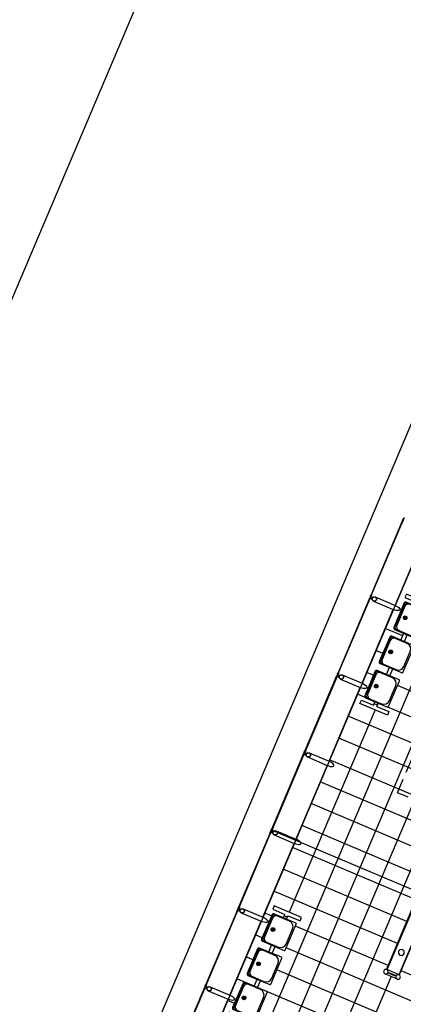
# Model space of a CAD drawing. Extents: x -251 to 1679, y -251 to 4402.
# Drawn here: x 1328 to 1335, y 3790 to 3807 of the extents above; entities that cross this region are included whole.
import ezdxf

# ---------------------------------------------------------------- set-up
doc = ezdxf.new("R2010")
doc.units = 0
doc.header["$MEASUREMENT"] = 0
doc.linetypes.add('HIDDEN', pattern=[0.375, 0.25, -0.125])
doc.layers.get('0').update_dxf_attribs({"linetype": 'CONTINUOUS'})
for name, color, linetype in [('005', 51, 'CONTINUOUS'), ('ESTR-METALICA', 3, 'CONTINUOUS'), ('IMPLANTAÇÃO-DUTOS AP', 2, 'CONTINUOUS'), ('IMPLANTAÇÃO-VIDRO', 1, 'CONTINUOUS'), ('mobília', 2, 'CONTINUOUS'), ('PG-MF', 3, 'CONTINUOUS')]:
    doc.layers.add(name, color=color, linetype=linetype)

# ---------------------------------------------------------------- blocks, each defined once
blk = doc.blocks.new('PILARES')
at = {"layer": 'ESTR-METALICA', "color": 2}
for p, q in [((-3.8, 0), (-3.8, 22.6)), ((3.8, 0), (3.8, 22.6)), ((138.7, 0), (138.7, 22.6)), ((146.3, 0), (146.3, 22.6))]:
    blk.add_line(p, q, dxfattribs=at)
at = {"layer": 'ESTR-METALICA', "color": 3}
for centre in [(0, 22.6), (142.5, 22.6), (0, 0), (142.5, 0)]:
    blk.add_circle(centre, 3.8, dxfattribs=at)
at = {"layer": 'IMPLANTAÇÃO-DUTOS AP'}
for centre in [(40, 11.3), (102.5, 11.3)]:
    blk.add_circle(centre, 5, dxfattribs=at)
at = {"layer": 'IMPLANTAÇÃO-VIDRO'}
for points in [[(0, 17.8), (0.5, 17.8), (0.5, 4.8), (-0.5, 4.8), (-0.5, 17.8)], [(4.8, 22.1), (137.7, 22.1), (137.7, 23.1), (4.8, 23.1)], [(142.5, 17.8), (142, 17.8), (142, 4.8), (143, 4.8), (143, 17.8)], [(4.8, 0.5), (137.7, 0.5), (137.7, -0.5), (4.8, -0.5)]]:
    blk.add_lwpolyline(points, close=True, dxfattribs=at)
blk = doc.blocks.new('assento')
at = {"layer": 'mobília'}
for p, q in [((-20, 33), (-20, 1)), ((-19, 31), (-19, 10)), ((18, 35), (-18, 35)), ((16, 34), (-16, 34)), ((14, 32.5), (-14, 32.5)), ((19, 10), (19, 31)), ((20, 1), (20, 33)), ((-19, 0), (19, 0)), ((-11, 2), (11, 2))]:
    blk.add_line(p, q, dxfattribs=at)
for radius in [2.5, 1, 0.75]:
    blk.add_circle((0, 26), radius, dxfattribs=at)
for centre, radius, start, end in [((-18, 33), 2, 90, 180), ((-16, 31), 3, 90, 180), ((-14, 27.5), 5, 90, 180), ((14, 27.5), 5, 0, 90), ((16, 31), 3, 0, 90), ((18, 33), 2, 0, 90), ((-19, 1), 1, 180, 270), ((-11, 10), 8, 180, 270), ((11, 10), 8, 270, 0), ((19, 1), 1, 270, 0)]:
    blk.add_arc(centre, radius, start, end, dxfattribs=at)
blk = doc.blocks.new('bancos')
at = {"layer": 'mobília'}
for p, q in [((-70, -15.5), (-75, -15.5)), ((-70, -20.5), (-75, -20.5)), ((-20, -15.5), (-30, -15.5)), ((-20, -20.5), (-30, -20.5)), ((30, -15.5), (20, -15.5)), ((30, -20.5), (20, -20.5)), ((75, -15.5), (70, -15.5)), ((75, -20.5), (70, -20.5))]:
    blk.add_line(p, q, dxfattribs=at)
for points in [[(-75, -20.5), (-75, -38), (-80, -38), (-80, 2), (-75, 2), (-75, -15.5)], [(75, -20.5), (75, -38), (80, -38), (80, 2), (75, 2), (75, -15.5)]]:
    blk.add_lwpolyline(points, dxfattribs=at)
for centre, start, end in [((-75, -18), 90, 270), ((75, -18), 270, 90)]:
    blk.add_arc(centre, 2.5, start, end, dxfattribs=at)
at = {"layer": 'mobília', "xscale": -1, "rotation": 359.9999354771406}
for p in [(-50, -35), (0, -35), (50, -35)]:
    blk.add_blockref('assento', p, dxfattribs=at)
blk = doc.blocks.new('A$C665E449E')
at = {"layer": '005'}
for p, q in [((23.868, 0.001), (23.865, 27.936)), ((24.668, 0.001), (24.665, 27.936)), ((24.268, 0.001), (24.265, 27.314)), ((25.068, 0.001), (25.065, 27.314)), ((23.466, 15.752), (23.465, 24.629)), ((25.842, 18.526), (25.842, 17.177)), ((25.717, 17.201), (25.842, 17.201)), ((26.204, 17.177), (25.842, 17.177)), ((25.842, 17.101), (25.842, 15.752)), ((25.842, 15.752), (25.842, 17.101)), ((21.09, 16.801), (25.842, 16.801)), ((21.09, 16.401), (25.279, 16.401)), ((25.717, 16.401), (25.842, 16.401)), ((21.09, 16.001), (25.279, 16.001)), ((25.717, 16.001), (25.842, 16.001)), ((26.205, 15.752), (25.842, 15.752)), ((21.09, 15.601), (23.348, 15.601)), ((23.584, 15.601), (25.279, 15.601)), ((25.717, 15.601), (25.842, 15.601)), ((25.842, 15.676), (25.842, 14.327)), ((25.467, 11.726), (25.466, 15.426)), ((23.584, 15.201), (25.842, 15.201)), ((23.584, 14.801), (25.842, 14.801)), ((23.584, 14.401), (25.842, 14.401)), ((23.612, 14.269), (26.283, 14.27)), ((26.205, 14.251), (25.842, 14.251)), ((25.842, 12.902), (25.842, 14.251)), ((23.726, 14.001), (25.842, 14.001)), ((21.091, 13.601), (25.842, 13.601)), ((21.091, 13.201), (25.842, 13.201)), ((21.091, 12.801), (25.842, 12.801)), ((25.842, 12.826), (25.843, 11.477)), ((26.205, 12.826), (25.842, 12.826)), ((21.091, 12.401), (25.842, 12.401)), ((21.091, 12.001), (25.842, 12.001)), ((21.091, 11.601), (25.289, 11.601)), ((25.698, 11.601), (25.843, 11.601)), ((26.205, 11.477), (25.843, 11.477)), ((25.843, 11.401), (25.843, 10.052)), ((25.843, 10.052), (25.843, 11.401)), ((21.091, 11.201), (25.28, 11.201)), ((25.717, 11.201), (25.843, 11.201)), ((25.717, 10.801), (25.843, 10.801)), ((25.524, 10.401), (25.843, 10.401)), ((25.718, 10.001), (25.745, 10.001)), ((26.205, 10.052), (25.843, 10.052)), ((25.843, 9.976), (25.843, 8.627))]:
    blk.add_line(p, q, dxfattribs=at)
for points in [[(21.089, 27.747), (21.092, 0.001), (25.844, 0.001), (25.841, 30.002), (21.089, 30.002), (21.089, 28.232)], [(26.275, 17.173), (26.275, 18.531), (26.283, 18.531), (26.283, 17.173), (26.275, 17.173)], [(26.204, 17.101), (25.842, 17.101)], [(26.275, 17.106), (26.275, 15.748), (26.283, 15.748), (26.283, 17.106), (26.275, 17.106)], [(26.205, 15.676), (25.842, 15.676)], [(26.275, 15.681), (26.275, 14.323), (26.283, 14.323), (26.283, 15.681), (26.275, 15.681)], [(26.205, 14.327), (25.842, 14.327)], [(26.275, 12.898), (26.275, 14.256), (26.283, 14.256), (26.283, 12.898), (26.275, 12.898)], [(26.205, 12.902), (25.842, 12.902)], [(26.275, 11.473), (26.275, 12.831), (26.283, 12.831), (26.283, 11.473), (26.275, 11.473)], [(26.205, 11.401), (25.843, 11.401)], [(26.275, 11.406), (26.275, 10.048), (26.283, 10.048), (26.283, 11.406), (26.275, 11.406)], [(26.205, 9.976), (25.843, 9.976)], [(26.275, 9.981), (26.276, 8.623), (26.284, 8.623), (26.283, 9.981), (26.275, 9.981)]]:
    blk.add_lwpolyline(points, dxfattribs=at)
for points in [[(26.275, 17.127), (26.275, 17.152), (26.24, 17.152, -0.169181), (26.24, 17.127)], [(26.283, 17.167), (26.283, 17.155, 0.314486), (26.283, 17.184), (26.283, 17.172), (26.274, 17.172), (26.274, 17.184, 0.314485), (26.274, 17.155), (26.274, 17.167)], [(26.283, 17.111), (26.283, 17.123, -0.314486), (26.283, 17.094), (26.283, 17.106), (26.274, 17.106), (26.274, 17.094, -0.314485), (26.274, 17.123), (26.274, 17.111)], [(26.283, 15.742), (26.283, 15.73, 0.314486), (26.283, 15.759), (26.283, 15.747), (26.274, 15.747), (26.274, 15.759, 0.314485), (26.274, 15.73), (26.274, 15.742)], [(26.275, 15.702), (26.275, 15.727), (26.24, 15.727, -0.169181), (26.24, 15.702)], [(26.283, 15.686), (26.283, 15.698, -0.314486), (26.283, 15.669), (26.283, 15.681), (26.274, 15.681), (26.274, 15.669, -0.314485), (26.274, 15.698), (26.274, 15.686)], [(26.275, 14.302), (26.275, 14.277), (26.241, 14.277, 0.169181), (26.241, 14.302)], [(26.284, 14.317), (26.284, 14.305, 0.314486), (26.284, 14.334), (26.284, 14.322), (26.275, 14.322), (26.275, 14.334, 0.314485), (26.275, 14.305), (26.275, 14.317)], [(26.284, 14.261), (26.284, 14.273, -0.314486), (26.284, 14.244), (26.284, 14.256), (26.275, 14.256), (26.275, 14.244, -0.314485), (26.275, 14.273), (26.275, 14.261)], [(26.275, 12.877), (26.275, 12.852), (26.241, 12.852, 0.169181), (26.241, 12.877)], [(26.284, 12.892), (26.284, 12.88, 0.314486), (26.284, 12.909), (26.284, 12.897), (26.275, 12.897), (26.275, 12.909, 0.314485), (26.275, 12.88), (26.275, 12.892)], [(26.284, 12.836), (26.284, 12.848, -0.314486), (26.284, 12.819), (26.284, 12.831), (26.275, 12.831), (26.275, 12.819, -0.314485), (26.275, 12.848), (26.275, 12.836)], [(26.275, 11.427), (26.275, 11.452), (26.241, 11.452, -0.169181), (26.241, 11.427)], [(26.284, 11.467), (26.284, 11.455, 0.314486), (26.284, 11.484), (26.284, 11.472), (26.275, 11.472), (26.275, 11.484, 0.314485), (26.275, 11.455), (26.275, 11.467)], [(26.284, 11.411), (26.284, 11.423, -0.314486), (26.284, 11.394), (26.284, 11.406), (26.275, 11.406), (26.275, 11.394, -0.314485), (26.275, 11.423), (26.275, 11.411)], [(26.275, 10.002), (26.275, 10.027), (26.241, 10.027, -0.169181), (26.241, 10.002)], [(26.284, 10.042), (26.284, 10.03, 0.314486), (26.284, 10.059), (26.284, 10.047), (26.275, 10.047), (26.275, 10.059, 0.314485), (26.275, 10.03), (26.275, 10.042)], [(26.284, 9.986), (26.284, 9.998, -0.314486), (26.284, 9.969), (26.284, 9.981), (26.275, 9.981), (26.275, 9.969, -0.314485), (26.275, 9.998), (26.275, 9.986)], [(26.284, 8.617), (26.284, 8.605, 0.314486), (26.284, 8.634), (26.284, 8.622), (26.275, 8.622), (26.275, 8.634, 0.314485), (26.275, 8.605), (26.275, 8.617)]]:
    blk.add_lwpolyline(points, format="xyb", close=True, dxfattribs=at)
for points in [[(26.275, 17.167), (26.275, 17.112), (26.283, 17.112), (26.283, 17.167)], [(26.275, 15.742), (26.275, 15.687), (26.283, 15.687), (26.283, 15.742)], [(26.275, 14.262), (26.275, 14.317), (26.283, 14.317), (26.283, 14.262)], [(26.275, 12.837), (26.275, 12.892), (26.283, 12.892), (26.283, 12.837)], [(26.275, 11.467), (26.275, 11.412), (26.283, 11.412), (26.283, 11.467)], [(26.275, 10.042), (26.275, 9.987), (26.283, 9.987), (26.283, 10.042)], [(26.276, 8.562), (26.276, 8.617), (26.284, 8.617), (26.284, 8.562)]]:
    blk.add_lwpolyline(points, close=True, dxfattribs=at)
at = {"layer": '005', "linetype": 'HIDDEN'}
blk.add_lwpolyline([(24.575, 7.164), (23.627, 7.164), (23.627, 12.864), (24.574, 12.864)], close=True, dxfattribs=at)
at = {"layer": '005'}
for centre, radius in [((26.204, 17.139), 0.0381), ((26.204, 17.139), 0.035), ((26.205, 15.714), 0.0381), ((26.205, 15.714), 0.035), ((26.205, 14.289), 0.0381), ((26.205, 14.289), 0.035), ((26.205, 12.864), 0.0381), ((26.205, 12.864), 0.035), ((26.205, 11.439), 0.0381), ((26.205, 11.439), 0.035), ((26.205, 10.014), 0.0381), ((26.205, 10.014), 0.035)]:
    blk.add_circle(centre, radius, dxfattribs=at)
at = {"layer": '005', "extrusion": (0, 0, -1)}
for centre in [(25.842, 17.139), (25.842, 15.714), (25.843, 11.439), (25.843, 10.014)]:
    blk.add_ellipse(centre, major_axis=(0.104, 0), ratio=0.365185, start_param=1.570796, end_param=4.712389, dxfattribs=at)
at = {"layer": '005'}
for centre in [(25.842, 14.289), (25.842, 12.864)]:
    blk.add_ellipse(centre, major_axis=(0.104, 0), ratio=0.365185, start_param=1.570796, end_param=4.712389, dxfattribs=at)
at = {"layer": '005', "linetype": 'ByBlock', "extrusion": (0, 0, -1), "xscale": 0.01250000106053606, "yscale": 0.01249999939256012, "zscale": -0.01249999999999973, "rotation": 89.99434896337574}
for p in [(-25.717, 16.427), (-25.717, 10.727)]:
    blk.add_blockref('bancos', p, dxfattribs=at)
at = {"layer": '005', "extrusion": (0, 0, -1), "xscale": 0.01000000084842885, "yscale": 0.009999999514048096, "zscale": -0.009999999999999785, "rotation": 89.99434896337574}
blk.add_blockref('PILARES', (-23.353, 14.289), dxfattribs=at)

msp = doc.modelspace()

# ---------------------------------------------------------------- linework, layer by layer
at = {"layer": 'PG-MF'}
for points in [[(1353.057, 3861.03, -0.040612), (1356.29, 3867.209, 0.78102), (1354.949, 3868.612, 0.144712), (1351.807, 3865.34, 0.019216), (1340.542, 3841.366), (1302.585, 3751.795, 0.207041), (1302.591, 3751.001), (1304.766, 3746.076, 0.739513), (1305.715, 3746.189, -0.051116), (1308.542, 3755.985)], [(1364.221, 3852.391, 0.007343), (1367.539, 3860.553, 0.626715), (1366.315, 3861.872, 0.221756), (1357.742, 3854.146), (1317.417, 3758.988, 0.225228), (1317.911, 3747.295, 0.632349), (1319.717, 3747.371)]]:
    msp.add_lwpolyline(points, format="xyb", close=True, dxfattribs=at)

# ---------------------------------------------------------------- block references
at = {"rotation": 157.0286008974778}
msp.add_blockref('A$C665E449E', (1362.269, 3796.163), dxfattribs=at)

doc.saveas('drawing.dxf')
